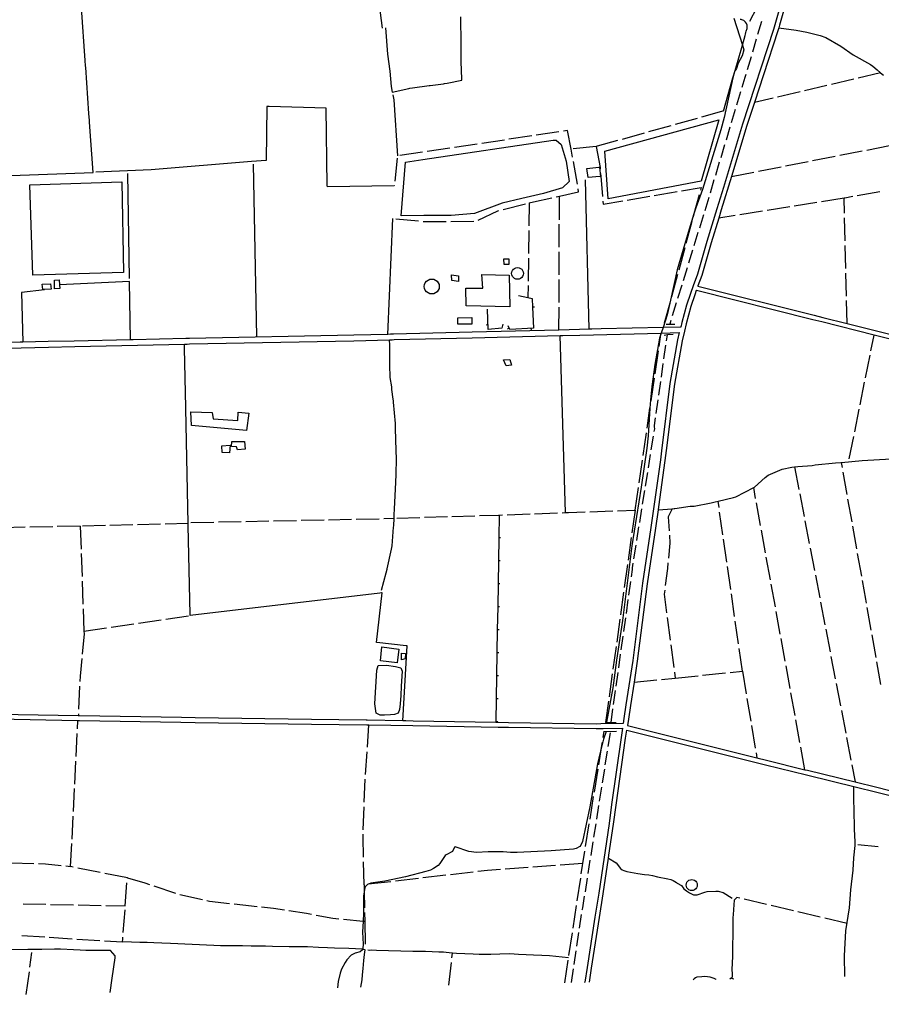
# Model space of a CAD drawing. Units: inches. Extents: x 678077 to 681798, y 4175386 to 4177772.
# Drawn here: x 680170 to 681107, y 4175415 to 4176486 of the extents above; entities that cross this region are included whole.
import ezdxf

# ---------------------------------------------------------------- set-up
doc = ezdxf.new("R2010")
doc.units = ezdxf.units.IN
doc.header["$MEASUREMENT"] = 0
doc.layers.add('Cartografia', color=7, linetype='Continuous')

# ---------------------------------------------------------------- blocks, each defined once
blk = doc.blocks.new('0')
at = {"layer": 'Cartografia', "color": 7, "linetype": 'Continuous'}
for points in [[(680784.3, 4175438.4), (680784.3, 4175438.5)], [(679686.4, 4175414.5), (679686.4, 4175414.5)]]:
    blk.add_lwpolyline(points, dxfattribs=at)

msp = doc.modelspace()

# ---------------------------------------------------------------- linework, layer by layer
at = {"layer": 'Cartografia', "color": 7, "linetype": 'Continuous'}
for points in [[(680552.6, 4176562.8), (680563.8, 4176476.6)], [(679937.6, 4176303.2), (679938.7, 4176302.9), (679953.3, 4176299.1), (679959.8, 4176298.9), (680044.2, 4176304.9), (680053.6, 4176306.8), (680160.4, 4176316.2), (680249.4, 4176319.7), (680245.6, 4176374.3), (680245.5, 4176376), (680244.7, 4176383.7), (680241.4, 4176433.8), (680241.2, 4176435.7), (680240.9, 4176441.5), (680236.8, 4176498.6), (680233.8, 4176548.6)], [(681008.2, 4176540), (680989.5, 4176475.3), (680956, 4176372.1), (680935.2, 4176303.4), (680928, 4176280.2), (680917, 4176244.4), (680906.9, 4176209), (680902.3, 4176196.4), (680899.3, 4176188.1), (680895.1, 4176175.4), (680889.8, 4176156.2), (680888.7, 4176151.4), (680888, 4176151.4), (680869.6, 4176151), (680869.5, 4176151), (680869.5, 4176151), (680802.1, 4176149.4), (680792, 4176149.2), (680789, 4176149.1), (680778.7, 4176148.8), (680756.3, 4176148.2), (680661.9, 4176145.7), (680576.4, 4176143.7), (680573, 4176143.6), (680570, 4176143.5), (680533, 4176142.6), (680354.4, 4176139), (680350.3, 4176138.9), (680293.1, 4176137.6), (680290.1, 4176137.6), (680229, 4176136.2), (680200.6, 4176135.6), (680173.1, 4176134.9), (680170.1, 4176134.8), (680123.3, 4176133.5)], [(681012.9, 4176538.2), (680996.1, 4176480), (680995.3, 4176477.1), (680994.3, 4176473.8), (680978.7, 4176425.7), (680968.9, 4176395.6), (680960.8, 4176370.6), (680943.9, 4176315.3), (680932.9, 4176279), (680930.1, 4176269.8), (680921.8, 4176243), (680911.7, 4176207.6), (680907.5, 4176196.1), (680907.4, 4176195.9), (681033.9, 4176164.3), (681043.5, 4176161.8), (681069.8, 4176155.2), (681148.1, 4176135.6)], [(680971.8, 4176500.1), (680971.4, 4176499.4), (680971, 4176498.4), (680963.6, 4176484)], [(680567.7, 4176477.1), (680569.8, 4176448.5), (680572.3, 4176429.8), (680573.6, 4176413.2), (680574.9, 4176406.9), (680593, 4176411.1), (680594, 4176411.3), (680596.8, 4176411.8), (680615, 4176414.1), (680616, 4176414.3), (680618.9, 4176414.7), (680630.8, 4176416.2), (680631.9, 4176416.4), (680634.5, 4176416.8), (680650.7, 4176420.2), (680650.7, 4176421.5), (680649.8, 4176440.1), (680649.8, 4176442.4), (680649.8, 4176443.8), (680649.7, 4176454), (680649.7, 4176456.4), (680649.9, 4176462.6), (680649.9, 4176466.1), (680649.6, 4176482.1), (680649.4, 4176488.9)], [(680946.5, 4176487.5), (680955.9, 4176458), (680957.5, 4176453.1), (680955.6, 4176446.6), (680951.2, 4176438.5), (680949.3, 4176432.7), (680947.9, 4176430.4), (680947.1, 4176429.1), (680945.6, 4176422.5), (680936, 4176379.4), (680932.5, 4176366), (680912.4, 4176301.2), (680905.3, 4176281.1), (680903.1, 4176274.5), (680897.8, 4176257.9), (680885, 4176213.8), (680876.8, 4176177.4), (680873.9, 4176164.9), (680869.5, 4176151), (680867.5, 4176144.9), (680867.1, 4176143.6), (680865.7, 4176139.2), (680860.5, 4176110.7), (680857.4, 4176086.9), (680855.9, 4176071.7), (680855.3, 4176063), (680853.2, 4176033.1), (680851.7, 4176019.5), (680845.7, 4175977.2), (680835.7, 4175913.2), (680825.4, 4175832.2), (680818.7, 4175788.8), (680814.9, 4175758.8), (680808.1, 4175721.6), (680808.1, 4175721.5)], [(680935.2, 4176386.5), (680945.6, 4176422.5), (680947.9, 4176430.4), (680955.9, 4176458), (680959, 4176468.7), (680959.3, 4176470.1), (680959.7, 4176471.8), (680960.1, 4176473.2), (680960.4, 4176474.3), (680960.6, 4176475.2), (680960.9, 4176476.4), (680961.1, 4176477.5), (680961.2, 4176478.4), (680961.2, 4176479.4), (680961.2, 4176480), (680960.7, 4176481.1), (680960.3, 4176481.8), (680959.2, 4176483), (680958.3, 4176484.2), (680957.8, 4176484.7), (680957.3, 4176485), (680956.4, 4176485.3), (680955.4, 4176485.6), (680954.4, 4176485.9), (680953.3, 4176486.1)], [(680976.5, 4176484), (680972.3, 4176469.6)], [(680995.3, 4176477.1), (681014.3, 4176474.5), (681026.1, 4176472.4), (681040.4, 4176468.7), (681046.6, 4176466.5), (681063, 4176456.9), (681076.4, 4176447.7), (681095.2, 4176437), (681097.9, 4176435.3), (681102.5, 4176431.3), (681106.1, 4176428.1), (681109.2, 4176425.4)], [(680970.9, 4176464.8), (680966.7, 4176450.4)], [(680965.3, 4176445.6), (680961, 4176431.2)], [(680959.6, 4176426.4), (680958.9, 4176424), (680958.6, 4176423.1), (680955.3, 4176412.1)], [(681076.9, 4176421.2), (681052.6, 4176415.4)], [(681106.1, 4176428.1), (681081.8, 4176422.3)], [(681047.7, 4176414.3), (681023.4, 4176408.5)], [(680575.5, 4176404), (680576.6, 4176398.8), (680580.6, 4176337.6)], [(680953.8, 4176407.3), (680949.5, 4176392.9)], [(680989.4, 4176400.4), (680968.9, 4176395.6)], [(681018.6, 4176407.4), (680994.2, 4176401.6)], [(680577, 4176305.2), (680504.6, 4176304), (680504, 4176305.6), (680502.9, 4176389.6), (680441.1, 4176391.5), (680438.4, 4176391.4), (680437.7, 4176332.6), (680421.6, 4176331.6), (680312.5, 4176322.5), (680252.4, 4176319.9)], [(680906.7, 4176378.5), (680882.7, 4176371.8)], [(680935.6, 4176386.6), (680911.5, 4176379.9)], [(680948.1, 4176388.1), (680943.7, 4176373.8)], [(680930.3, 4176376.9), (680910.8, 4176310), (680809.8, 4176290.8), (680806.2, 4176342.8), (680930.3, 4176376.9)], [(680877.8, 4176370.5), (680853.8, 4176363.7)], [(680942.3, 4176369), (680938, 4176354.6)], [(680726.6, 4176359.4), (680701.8, 4176355.7)], [(680756.2, 4176363.8), (680731.5, 4176360.1)], [(680769.7, 4176344.9), (680765.5, 4176365.2), (680761.2, 4176364.5)], [(680848.9, 4176362.4), (680824.9, 4176355.6)], [(680749.9, 4176354.7), (680753.2, 4176354.9), (680758.8, 4176350.1), (680764, 4176331.8), (680767.5, 4176309.9), (680760.2, 4176302.9), (680739.4, 4176296.9), (680715.7, 4176291.2), (680694.5, 4176286.3), (680664.4, 4176275), (680639, 4176272.7), (680609.1, 4176272.7), (680584.7, 4176272.6), (680589.2, 4176330.9), (680608.2, 4176333.6), (680749.9, 4176354.7)], [(680637.5, 4176346.1), (680612.8, 4176342.4)], [(680667.2, 4176350.5), (680642.5, 4176346.8)], [(680696.9, 4176354.9), (680672.2, 4176351.2)], [(680796.8, 4176348), (680771.9, 4176345.2)], [(680820.1, 4176354.3), (680798, 4176348.1), (680796.8, 4176348)], [(680796.8, 4176348), (680801, 4176325.2), (680801.1, 4176323.4)], [(680936.5, 4176349.8), (680932.2, 4176335.5)], [(681091.1, 4176344), (681115.7, 4176348.8)], [(680580.3, 4176335.2), (680577.6, 4176310.3)], [(680607.9, 4176341.6), (680583.1, 4176338)], [(680771.1, 4176336.4), (680769.7, 4176344.9)], [(681032.2, 4176332.5), (681056.8, 4176337.3)], [(681061.7, 4176338.3), (681086.2, 4176343.1)], [(680427.6, 4176141.3), (680424.1, 4176328.8)], [(680776.3, 4176306.9), (680772, 4176331.5)], [(680800.7, 4176315.4), (680787.9, 4176314.3), (680786.6, 4176323.8), (680799.5, 4176325.3), (680800.4, 4176325.4), (680801.6, 4176315.4), (680800.7, 4176315.4)], [(680930.7, 4176330.7), (680926.4, 4176316.3)], [(680973.3, 4176321), (680997.9, 4176325.8)], [(681002.8, 4176326.8), (681027.3, 4176331.6)], [(680288.9, 4176204.1), (680287.4, 4176318.4)], [(680801.5, 4176318.4), (680801.7, 4176315.6), (680803.7, 4176293.5)], [(680943.9, 4176315.3), (680968.4, 4176320.1)], [(680280.6, 4176309.5), (680282.7, 4176210.9), (680183.9, 4176208), (680180.5, 4176306.3), (680280.6, 4176309.5)], [(680577, 4176305.3), (680577, 4176305.2)], [(680789, 4176149.1), (680785.1, 4176311.5)], [(680889.6, 4176299.7), (680911, 4176303.4), (680910.1, 4176300.2)], [(680924.9, 4176311.5), (680920.6, 4176297.2)], [(680724, 4176286.5), (680728.6, 4176287.6), (680748.4, 4176292)], [(680753.3, 4176293.1), (680756.7, 4176293.9)], [(680756.7, 4176293.9), (680777.7, 4176298.5), (680777.1, 4176301.9)], [(680756.7, 4176268.2), (680756.7, 4176293.2)], [(680830.5, 4176289.5), (680855.1, 4176293.7)], [(680860, 4176294.6), (680884.7, 4176298.8)], [(680908.8, 4176295.4), (680903.1, 4176274.5), (680902.3, 4176271.3)], [(680919.2, 4176292.4), (680914.8, 4176278)], [(681075.9, 4176293.3), (681067.4, 4176291.8), (681066.5, 4176291.6)], [(681105.4, 4176298.5), (681080.8, 4176294.1)], [(680695.7, 4176279.5), (680720, 4176285.5)], [(680724, 4176286.5), (680723.6, 4176261.5)], [(680804.1, 4176288.5), (680804.4, 4176285), (680825.6, 4176288.6)], [(681007.3, 4176282.2), (680982.6, 4176278.2)], [(681036.9, 4176286.9), (681012.2, 4176282.9)], [(681066.5, 4176291.6), (681041.8, 4176287.7)], [(681066.9, 4176275.2), (681066.5, 4176291.6)], [(680668.3, 4176267.6), (680689.7, 4176278), (680690.9, 4176278.3)], [(680913.4, 4176273.4), (680909, 4176259)], [(680948, 4176272.7), (680930.1, 4176269.8)], [(680977.6, 4176277.4), (680952.9, 4176273.5)], [(680570, 4176143.5), (680575.7, 4176269.7)], [(680578.7, 4176269.2), (680603.5, 4176266.9)], [(680608.5, 4176266.4), (680611.6, 4176266.2), (680633.5, 4176266.4)], [(680638.5, 4176266.4), (680663.5, 4176266.6)], [(680756.6, 4176238.2), (680756.6, 4176263.2)], [(680901, 4176266.4), (680894.4, 4176242.3)], [(681067.6, 4176245.2), (681067, 4176270.2)], [(680723.5, 4176256.5), (680723.1, 4176231.5)], [(680907.5, 4176254.2), (680903.1, 4176239.9)], [(681068.4, 4176215.2), (681067.8, 4176240.2)], [(680756.5, 4176208.2), (680756.5, 4176233.2)], [(680893.1, 4176237.5), (680886.5, 4176213.4)], [(680901.6, 4176235.1), (680897.2, 4176220.8)], [(680696.6, 4176219.5), (680696.2, 4176225.5), (680701.8, 4176225.7), (680701.7, 4176219.5), (680696.6, 4176219.5)], [(680723.1, 4176226.5), (680722.6, 4176201.5)], [(680639.2, 4176208.1), (680647.1, 4176207.1), (680647, 4176201.1), (680639.9, 4176202.1), (680639.2, 4176208.1)], [(680672.2, 4176208.7), (680702, 4176207.7), (680702.7, 4176173.5), (680655.3, 4176174.5), (680655, 4176193.7), (680673.3, 4176193.8), (680672.2, 4176208.7)], [(680717.6, 4176209.8), (680717.4, 4176208.1), (680716.7, 4176206.6), (680715.7, 4176205.3), (680714.4, 4176204.3), (680712.9, 4176203.6), (680711.2, 4176203.4), (680709.5, 4176203.6), (680708, 4176204.3), (680706.7, 4176205.3), (680705.7, 4176206.6), (680705, 4176208.1), (680704.8, 4176209.8), (680705, 4176211.5), (680705.7, 4176213), (680706.7, 4176214.3), (680708, 4176215.3), (680709.5, 4176216), (680711.2, 4176216.2), (680712.9, 4176216), (680714.4, 4176215.3), (680715.7, 4176214.3), (680716.7, 4176213), (680717.4, 4176211.5), (680717.6, 4176209.8)], [(680885.2, 4176208.5), (680878.7, 4176184.4)], [(680895.7, 4176216), (680891.3, 4176201.7)], [(681069.1, 4176185.2), (681068.5, 4176210.2)], [(680194.2, 4176198), (680203.2, 4176198.5), (680203.7, 4176192.8), (680194.6, 4176192.2), (680194.2, 4176198)], [(680212.8, 4176197.4), (680213.1, 4176193.3), (680207.6, 4176192.9), (680207.3, 4176202.3), (680212.4, 4176202.7), (680212.8, 4176197.4)], [(680290.1, 4176137.6), (680289, 4176201.1), (680212.8, 4176197.4), (680212.7, 4176197.4)], [(680626, 4176195.6), (680625.8, 4176193.4), (680624.9, 4176191.5), (680623.6, 4176189.8), (680622, 4176188.5), (680620, 4176187.7), (680617.9, 4176187.4), (680615.8, 4176187.7), (680613.8, 4176188.5), (680612.1, 4176189.8), (680610.8, 4176191.5), (680610, 4176193.4), (680609.7, 4176195.6), (680610, 4176197.7), (680610.8, 4176199.6), (680612.1, 4176201.3), (680613.8, 4176202.6), (680615.8, 4176203.4), (680617.9, 4176203.7), (680620, 4176203.4), (680622, 4176202.6), (680623.6, 4176201.3), (680624.9, 4176199.6), (680625.8, 4176197.7), (680626, 4176195.6)], [(680722.6, 4176196.5), (680722.4, 4176183.6), (680722.3, 4176183.2)], [(680756.4, 4176178.2), (680756.5, 4176203.2)], [(680889.8, 4176196.9), (680885.4, 4176182.6)], [(680196.5, 4176192), (680171.4, 4176189), (680173.1, 4176134.9)], [(680712.2, 4176185.8), (680722.4, 4176183.6), (680722.4, 4176183.6), (680727.2, 4176182.6), (680727.6, 4176172.9), (680728.5, 4176150.3), (680702.9, 4176148.7), (680701.1, 4176152.9)], [(681147.2, 4176130.7), (681099.2, 4176142.7), (681042.3, 4176157), (681032.6, 4176159.4), (680906, 4176191.1), (680905.7, 4176191.2), (680904.1, 4176186.5), (680899.9, 4176173.9), (680894.6, 4176154.9), (680892.7, 4176146.9), (680890.2, 4176136.5), (680882, 4176089.2), (680873, 4176017.1), (680871.6, 4176006.1), (680864.5, 4175955.8), (680864.1, 4175952.7), (680861.3, 4175932.6), (680852.3, 4175872), (680850.6, 4175860.6), (680841.5, 4175787.9), (680838, 4175765), (680834.1, 4175739.7), (680831.8, 4175724.6), (680830.8, 4175717.9), (680971.6, 4175682.6), (680982.1, 4175680), (681023.9, 4175669.8), (681026.8, 4175669.1), (681078.4, 4175656.4), (681102, 4175650.6), (681127.4, 4175644.2)], [(680877.4, 4176179.6), (680876.8, 4176177.4), (680870.8, 4176155.5)], [(680883.9, 4176177.8), (680879.5, 4176163.5)], [(681069.8, 4176155.2), (681069.2, 4176180.2)], [(680695.2, 4176154.6), (680694, 4176150.1), (680679.2, 4176148.7), (680678.4, 4176170.9)], [(680729.6, 4176173), (680727.6, 4176172.9), (680727.6, 4176172.9)], [(680756.3, 4176148.2), (680756.4, 4176173.2)], [(680646.3, 4176161.4), (680661.4, 4176161.7), (680661.5, 4176154.7), (680646.4, 4176154.4), (680646.3, 4176161.4)], [(680677, 4176154), (680679, 4176154.1)], [(680873, 4176154.6), (680882.3, 4176154.6)], [(680878, 4176158.7), (680876.8, 4176154.7)], [(680126.6, 4176127.6), (680200.8, 4176129.6), (680229.4, 4176130.2), (680348.8, 4176132.8), (680350.5, 4176132.9), (680351.9, 4176132.9), (680354.5, 4176133), (680533.1, 4176136.6), (680571.8, 4176137.6), (680574.8, 4176137.6), (680576.9, 4176137.7), (680662, 4176139.7), (680757.6, 4176142.2), (680760.6, 4176142.2), (680779.1, 4176142.7), (680867.3, 4176144.9), (680867.5, 4176144.9), (680867.5, 4176144.9)], [(680867.5, 4176144.9), (680886.9, 4176145.4), (680887.2, 4176145.4), (680885.3, 4176137.4), (680877, 4176089.9), (680867.9, 4176016.7), (680866.6, 4176006.8), (680856.3, 4175933.3), (680847.3, 4175872.6), (680845.6, 4175861.2), (680836.6, 4175788.6), (680829.1, 4175740.3), (680826.8, 4175725.4), (680826, 4175720), (680802, 4175719.6), (680796.9, 4175719.5), (680701.4, 4175720.9), (680690.1, 4175721.1), (680687.6, 4175721.1), (680597.5, 4175722.7), (680589.5, 4175722.9), (680586.5, 4175722.9), (680547.7, 4175723.5), (680546.5, 4175723.5), (680487.2, 4175724.5), (680360.6, 4175726.3), (680345.8, 4175726.5), (680234.6, 4175728.3), (680233.3, 4175728.3), (680145.9, 4175730)], [(680700.4, 4176149.5), (680702.2, 4176150.3)], [(680726.3, 4176148.1), (680726.2, 4176150.1)], [(680763.5, 4175949.6), (680757.6, 4176142.2)], [(680865.2, 4176130.4), (680867.1, 4176143.6), (680867.3, 4176144.9)], [(680880.4, 4176143.2), (680874.3, 4176143), (680870.8, 4176142.4)], [(680873.4, 4176136.6), (680874.3, 4176143)], [(681095.7, 4176125.6), (681099.2, 4176142.7)], [(680586.5, 4175722.9), (680591.1, 4175804.6), (680590.1, 4175804.6), (680590, 4175804.6), (680558.3, 4175808.1), (680557.7, 4175808.1), (680564.1, 4175862.3), (680563.1, 4175862.1), (680561.5, 4175861.8), (680355.1, 4175837.5), (680355.1, 4175837.5), (680355, 4175838.7), (680352.8, 4175935.6), (680352.8, 4175936), (680352.7, 4175937.5), (680350.4, 4176062.7), (680350.2, 4176063.9), (680349, 4176128.6), (680348.8, 4176132.8)], [(680563.1, 4175865.1), (680568.3, 4175883.9), (680569.2, 4175887.8), (680569.3, 4175888.2), (680574.2, 4175909.6), (680574.9, 4175913.2), (680576.4, 4175933.6), (680576.7, 4175935.1), (680576.9, 4175943.3), (680577, 4175948.1), (680577.4, 4175952.5), (680577.4, 4175953.1), (680578.9, 4175982.8), (680578.9, 4175985.7), (680579, 4175988.2), (680579.4, 4176011.3), (680579.3, 4176013.8), (680579.3, 4176017), (680578.5, 4176041.1), (680578.5, 4176043.5), (680578.4, 4176046.5), (680576.3, 4176069.7), (680576.1, 4176071.2), (680575.8, 4176073), (680574.6, 4176083.4), (680574.5, 4176085.1), (680574.3, 4176086.2), (680572.8, 4176096.5), (680572.6, 4176098.5), (680572.6, 4176099.2), (680572.1, 4176107.6), (680572.1, 4176110.4), (680572.2, 4176112.6), (680572.2, 4176131.7), (680571.8, 4176137.6)], [(680870.5, 4176116.8), (680872.7, 4176131.7)], [(680860.8, 4176100.7), (680864.4, 4176125.4)], [(681089.8, 4176096.2), (681094.7, 4176120.7)], [(680696.1, 4176115.8), (680702.8, 4176116.2), (680704.8, 4176109.8), (680698.8, 4176109.3), (680696.1, 4176115.8)], [(680867.7, 4176097), (680869.8, 4176111.9)], [(680856.5, 4176071), (680860.1, 4176095.8)], [(680864.9, 4176077.2), (680867, 4176092.1)], [(681083.9, 4176066.8), (681088.8, 4176091.3)], [(680862.1, 4176057.4), (680864.2, 4176072.3)], [(680356.4, 4176044.2), (680355.9, 4176059), (680379, 4176058.4), (680380.1, 4176051.6), (680406.8, 4176049.9), (680407.2, 4176058.7), (680418.8, 4176057.6), (680416.3, 4176039), (680356.4, 4176044.2)], [(680852.1, 4176041.3), (680855.3, 4176063), (680855.7, 4176066.1)], [(681078, 4176037.4), (681082.9, 4176061.9)], [(680859.9, 4176037.6), (680860.4, 4176040.8), (680860.3, 4176042.8), (680860.2, 4176044.3), (680861.4, 4176052.5)], [(680847.7, 4176011.7), (680851.4, 4176036.4)], [(680414.3, 4176026.8), (680414.9, 4176018.4), (680406.4, 4176017.8), (680405.3, 4176021.1), (680400.1, 4176021.5), (680400.5, 4176026.9), (680414.3, 4176026.8)], [(680856.7, 4176017.8), (680859.1, 4176032.7)], [(681072.1, 4176008), (681077, 4176032.5)], [(680389.6, 4176022.2), (680398.4, 4176022.8), (680397.7, 4176014.4), (680390, 4176015.1), (680389.6, 4176022.2)], [(680843.4, 4175982), (680847, 4176006.7)], [(680853.6, 4175998.1), (680855.9, 4176012.9)], [(680864.1, 4175952.7), (680879.5, 4175953.8), (680881.5, 4175953.9), (680882.5, 4175954.1), (680899, 4175956.4), (680903.3, 4175956.7), (680921.7, 4175960.2), (680926.2, 4175961.4), (680929.4, 4175962.1), (680946.2, 4175965.8), (680948.8, 4175966.8), (680968.1, 4175976.7), (680968.1, 4175976.8), (680969, 4175977.3), (680980.6, 4175987.8), (680983.7, 4175990.3), (680999, 4175996.8), (681009.5, 4175998.9), (681012.6, 4175999.3), (681016.2, 4175999.8), (681031.6, 4176000.8), (681035.1, 4176001.5), (681057.1, 4176003.7), (681062.9, 4176004.1), (681063.6, 4176004.1), (681086.2, 4176006.3), (681117.8, 4176008.2)], [(681064.6, 4175998.7), (681063.6, 4176004.1)], [(680850.4, 4175978.3), (680852.8, 4175993.2)], [(681012.6, 4175999.3), (681017.3, 4175974.8)], [(681069.8, 4175969.1), (681065.4, 4175993.7)], [(680839, 4175952.3), (680842.7, 4175977)], [(680847.3, 4175958.6), (680849.6, 4175973.4)], [(680970.2, 4175964.9), (680968.1, 4175976.7)], [(680930.4, 4175955.1), (680929.4, 4175962.1)], [(680975.6, 4175935.4), (680971.1, 4175960)], [(681018.3, 4175969.9), (681023, 4175945.3)], [(681075.1, 4175939.6), (681070.7, 4175964.2)], [(680729.8, 4175948.3), (680754.8, 4175949.2)], [(680759.8, 4175949.4), (680763.5, 4175949.6), (680766.5, 4175949.7), (680784.8, 4175950.3)], [(680789.8, 4175950.5), (680814.8, 4175951.4)], [(680819.8, 4175951.6), (680839, 4175952.3)], [(680839, 4175952.3), (680835.6, 4175927.5)], [(680844.1, 4175938.8), (680846.5, 4175953.7)], [(680879.5, 4175953.8), (680875.1, 4175944.8), (680876.1, 4175929.8)], [(680934.6, 4175925.4), (680931.1, 4175950.1)], [(680355.7, 4175938.8), (680380.7, 4175939.3)], [(680385.7, 4175939.4), (680410.7, 4175939.9)], [(680415.7, 4175940), (680440.7, 4175940.5)], [(680445.7, 4175940.6), (680470.7, 4175941.1)], [(680475.7, 4175941.2), (680500.7, 4175941.7)], [(680505.7, 4175941.8), (680530.7, 4175942.3)], [(680535.7, 4175942.4), (680560.7, 4175942.9)], [(680565.7, 4175943), (680576.9, 4175943.3)], [(680579.9, 4175943.6), (680604.9, 4175944.3)], [(680609.9, 4175944.5), (680634.9, 4175945.2)], [(680639.9, 4175945.4), (680664.9, 4175946.1)], [(680669.9, 4175946.3), (680690.6, 4175946.9), (680691.2, 4175946.9), (680694.8, 4175947.1)], [(680691.2, 4175946.9), (680690.8, 4175921.9), (680690.4, 4175896.9), (680690, 4175871.9), (680689.6, 4175846.9), (680689.2, 4175821.9), (680688.8, 4175796.9), (680688.4, 4175772), (680688, 4175747), (680687.6, 4175722), (680687.6, 4175721.1)], [(680699.8, 4175947.2), (680724.8, 4175948.1)], [(681023.9, 4175940.4), (681028.6, 4175915.9)], [(680175.5, 4175933.5), (680150.6, 4175932.9)], [(680205.5, 4175934.2), (680180.5, 4175933.6)], [(680235.5, 4175934.9), (680210.5, 4175934.3)], [(680235.5, 4175934.9), (680236.4, 4175909.9)], [(680262.8, 4175935.5), (680237.8, 4175934.9)], [(680292.8, 4175936.2), (680267.8, 4175935.6)], [(680322.7, 4175936.9), (680297.8, 4175936.3)], [(680352.7, 4175937.5), (680327.7, 4175937)], [(680841, 4175919.1), (680843.3, 4175933.9)], [(680980.9, 4175905.9), (680976.5, 4175930.5)], [(681080.4, 4175910.1), (681076, 4175934.7)], [(680692.8, 4175921.9), (680690.8, 4175921.9), (680690.8, 4175921.9)], [(680834.9, 4175922.6), (680831.5, 4175897.8)], [(680876.4, 4175924.8), (680877, 4175916.4), (680875.3, 4175899.9)], [(680938.9, 4175895.7), (680935.3, 4175920.5)], [(680837.8, 4175899.3), (680840.2, 4175914.2)], [(681029.6, 4175910.9), (681034.3, 4175886.4)], [(680236.6, 4175904.9), (680237.4, 4175879.9)], [(680692.4, 4175896.9), (680690.4, 4175896.9), (680690.4, 4175896.9)], [(680986.3, 4175876.4), (680981.8, 4175901)], [(681085.6, 4175880.5), (681081.2, 4175905.1)], [(680830.8, 4175892.9), (680827.3, 4175868.1)], [(680835.1, 4175879.6), (680836.3, 4175887.6), (680836.2, 4175889.3), (680837, 4175894.4)], [(680874.8, 4175895), (680874.2, 4175888.8), (680871.9, 4175870.1)], [(680943.1, 4175866), (680939.6, 4175890.8)], [(680237.6, 4175874.9), (680238.4, 4175849.9)], [(680832.4, 4175859.7), (680834.4, 4175874.6)], [(681035.2, 4175881.5), (681039.9, 4175856.9)], [(681090.9, 4175851), (681090.1, 4175855.2), (681086.5, 4175875.6)], [(680692, 4175871.9), (680690, 4175871.9), (680690, 4175871.9)], [(680871.3, 4175865.2), (680870.7, 4175860.6), (680873.4, 4175840.4)], [(680991.7, 4175846.9), (680987.2, 4175871.5)], [(680826.6, 4175863.1), (680823.2, 4175838.4)], [(680829.6, 4175839.9), (680831.7, 4175854.8)], [(680947.4, 4175836.3), (680943.8, 4175861.1)], [(680238.6, 4175844.9), (680239.5, 4175820.4)], [(680691.6, 4175846.9), (680689.6, 4175846.9), (680689.6, 4175846.9)], [(680997, 4175817.3), (680992.6, 4175841.9)], [(681040.9, 4175852), (681045.6, 4175827.5)], [(681096.1, 4175821.5), (681091.7, 4175846.1)], [(680298.8, 4175829.2), (680323.5, 4175832.9)], [(680328.5, 4175833.6), (680353.2, 4175837.3)], [(680822.5, 4175833.4), (680819.1, 4175808.7)], [(680826.8, 4175820.1), (680828.9, 4175835)], [(680874.1, 4175835.4), (680877.3, 4175810.6)], [(680951.7, 4175806.6), (680948.1, 4175831.4)], [(680239.5, 4175820.4), (680239.6, 4175817.7), (680237.5, 4175795.5)], [(680239.5, 4175820.4), (680264.2, 4175824.1)], [(680269.1, 4175824.8), (680293.9, 4175828.5)], [(680691.2, 4175821.9), (680689.2, 4175821.9), (680689.2, 4175821.9)], [(681046.5, 4175822.6), (681051.3, 4175798)], [(680824, 4175800.3), (680826.1, 4175815.2)], [(681002.4, 4175787.8), (680997.9, 4175812.4)], [(681101.3, 4175791.9), (681097, 4175816.5)], [(680563.7, 4175803.3), (680582.2, 4175800.9), (680580.3, 4175786.1), (680562.1, 4175788.4), (680563.7, 4175803.3)], [(680818.4, 4175803.7), (680814.9, 4175779)], [(680878, 4175805.7), (680881.3, 4175780.9)], [(680955.9, 4175776.9), (680952.4, 4175801.7)], [(680237.1, 4175790.6), (680235.4, 4175771.5), (680235.1, 4175765.6)], [(680584.9, 4175789.5), (680585.1, 4175796.4), (680589.4, 4175796.1), (680589.1, 4175790.3), (680584.9, 4175789.5)], [(680690.8, 4175796.9), (680688.8, 4175796.9), (680688.8, 4175796.9)], [(680821.3, 4175780.5), (680823.3, 4175795.4)], [(681052.2, 4175793.1), (681056.9, 4175768.5)], [(680558, 4175778.2), (680559.7, 4175783.3), (680568.8, 4175783.5), (680578.6, 4175782), (680584.4, 4175780.7), (680585.8, 4175777.1), (680584.5, 4175760.6), (680584.3, 4175750.6), (680583.6, 4175741.6), (680582.8, 4175735.2), (680581.3, 4175731.2), (680577.2, 4175729.9), (680573.1, 4175729.4), (680566.5, 4175729), (680561.6, 4175729.1), (680557.5, 4175731.3), (680555.8, 4175741.4), (680558, 4175778.2)], [(681007.8, 4175758.3), (681003.3, 4175782.9)], [(681106.5, 4175762.4), (681102.2, 4175787)], [(680690.4, 4175771.9), (680688.4, 4175772), (680688.4, 4175772)], [(680814.2, 4175774), (680810.8, 4175749.2)], [(680818.5, 4175760.7), (680820.6, 4175775.6)], [(680838, 4175765), (680862.9, 4175767.5)], [(680867.8, 4175768), (680882.8, 4175769.5)], [(680881.9, 4175775.9), (680882.8, 4175769.5)], [(680882.8, 4175769.5), (680907.6, 4175772)], [(680912.6, 4175772.5), (680937.5, 4175775.1)], [(680942.4, 4175775.6), (680955.9, 4175776.9)], [(680955.9, 4175776.9), (680960, 4175752.3)], [(680234.8, 4175760.6), (680233.6, 4175735.7)], [(681057.8, 4175763.6), (681062.6, 4175739.1)], [(680690, 4175746.9), (680688, 4175747), (680688, 4175747)], [(680815.7, 4175740.9), (680817.8, 4175755.8)], [(680960.8, 4175747.3), (680964.9, 4175722.7)], [(681013.2, 4175728.8), (681008.7, 4175753.4)], [(680810.1, 4175744.3), (680806.9, 4175721.2)], [(680812.9, 4175721.1), (680813, 4175721.3), (680815, 4175736)], [(680145.7, 4175725), (680233, 4175723.4), (680234.5, 4175723.3), (680344.8, 4175721.6), (680360.5, 4175721.3), (680487.2, 4175719.5), (680547.3, 4175718.5), (680549.6, 4175718.5), (680597.4, 4175717.7), (680690.1, 4175716.1), (680701.3, 4175715.9), (680796.9, 4175714.5), (680803.2, 4175714.6), (680804.2, 4175714.7), (680825.3, 4175715), (680823.8, 4175704.7), (680813.6, 4175631.8), (680810.8, 4175611.3), (680799.5, 4175535.6), (680795.4, 4175509.5), (680786.8, 4175454.5), (680784.3, 4175438.5)], [(680233.4, 4175730.7), (680233.3, 4175728.3)], [(681063.5, 4175734.2), (681068.2, 4175709.6)], [(680232.5, 4175714.2), (680233, 4175723.4)], [(680547.9, 4175694.4), (680549.6, 4175718.5)], [(680689.6, 4175721.9), (680687.6, 4175722), (680687.6, 4175722)], [(680807, 4175721.6), (680808.1, 4175721.6), (680813, 4175721.3), (680818.6, 4175721)], [(680965.8, 4175717.7), (680969.9, 4175693.1)], [(681018.5, 4175699.3), (681014.1, 4175723.9)], [(680231, 4175684.2), (680232.2, 4175709.2)], [(680807.7, 4175711.4), (680804.8, 4175703.1), (680803.2, 4175697.1), (680802.9, 4175696), (680798.2, 4175676.3), (680789.9, 4175629.5), (680781.7, 4175591.8), (680780, 4175587.5), (680778.8, 4175586.1), (680775.1, 4175583.9), (680772.2, 4175583.2), (680747.9, 4175581.6), (680710.8, 4175579.7), (680703.5, 4175579.8), (680695.6, 4175580.5), (680679.3, 4175580.4), (680666.5, 4175579.6), (680658.4, 4175580.6), (680643.4, 4175585.8), (680642.5, 4175585.6), (680640.3, 4175580.7), (680633.4, 4175577.3), (680632.3, 4175576.4), (680626.6, 4175567.6), (680624.7, 4175565.5), (680619.9, 4175562.2), (680616.4, 4175560.6), (680611.3, 4175558.9), (680589.4, 4175553.2), (680566.8, 4175548.5), (680551.7, 4175546.4), (680547.9, 4175545), (680545.6, 4175542.3), (680544.7, 4175539.4), (680544.3, 4175537), (680543.6, 4175532.4), (680543.8, 4175513.8), (680543.3, 4175505.1), (680542.5, 4175493), (680543.2, 4175479.9), (680543, 4175475.4), (680542.6, 4175474.3), (680542.4, 4175473.9), (680540.1, 4175471.7), (680534.4, 4175470.1), (680530.3, 4175467.9), (680525.6, 4175462.9), (680523.5, 4175460), (680519.7, 4175452.8), (680518.2, 4175448.5), (680516.2, 4175439.2), (680515.3, 4175432.6)], [(680789.4, 4175438.6), (680791.7, 4175453.7), (680800.4, 4175509.1), (680804.5, 4175534.8), (680810.2, 4175573.5), (680810.7, 4175576.7), (680815.7, 4175610.6), (680818.6, 4175631.1), (680828.7, 4175704.1), (680830, 4175712.9), (680980.9, 4175675.2), (681025.6, 4175664.2), (681079.9, 4175650.9), (681100.8, 4175645.8), (681125.3, 4175639.6)], [(680804.3, 4175704.7), (680805.5, 4175711.7)], [(680805.4, 4175711.3), (680818.9, 4175711.8)], [(680809.8, 4175695), (680812.2, 4175709.8)], [(681069.2, 4175704.7), (681073.9, 4175680.2)], [(680799.6, 4175675.1), (680802.9, 4175696), (680803.5, 4175699.8)], [(681023.9, 4175669.8), (681019.4, 4175694.4)], [(680545.9, 4175664.5), (680547.6, 4175689.4)], [(680806.7, 4175675.2), (680809.1, 4175690.1)], [(680970.7, 4175688.1), (680971.6, 4175682.6)], [(680229.5, 4175654.2), (680230.7, 4175679.2)], [(681074.8, 4175675.2), (681078.4, 4175656.4)], [(680794.8, 4175645.5), (680798.8, 4175670.2)], [(680803.6, 4175655.5), (680806, 4175670.3)], [(680228, 4175624.3), (680229.2, 4175649.2)], [(680544.4, 4175634.5), (680545, 4175651.3), (680545.5, 4175659.5)], [(680800.5, 4175635.7), (680802.8, 4175650.6)], [(681067.1, 4175444.6), (681066.9, 4175467.3), (681068.5, 4175494.5), (681072.3, 4175519.4), (681073.9, 4175539.2), (681076.4, 4175560.6), (681077.1, 4175573.8), (681078.5, 4175587.3), (681078.6, 4175591.3), (681077.8, 4175604.9), (681077.4, 4175626.8), (681077.1, 4175636.1), (681077.1, 4175646), (681076.9, 4175651.6)], [(680790.1, 4175615.9), (680794, 4175640.6)], [(680543.4, 4175604.5), (680544.2, 4175629.5)], [(680797.4, 4175616), (680799.7, 4175630.8)], [(680226.5, 4175594.3), (680227.7, 4175619.3)], [(680785.3, 4175586.2), (680789.3, 4175610.9)], [(680794.3, 4175596.2), (680796.6, 4175611)], [(680543.5, 4175574.5), (680543.1, 4175596.3), (680543.2, 4175599.5)], [(680225, 4175564.3), (680226.2, 4175589.3)], [(680791.2, 4175576.5), (680793.5, 4175591.3)], [(681103.7, 4175585.7), (681081.5, 4175588.1)], [(680780.6, 4175556.6), (680782, 4175565.7), (680782.4, 4175567.8), (680784.5, 4175581.3)], [(680159.9, 4175568.5), (680184.9, 4175567.9)], [(680189.9, 4175567.7), (680197.7, 4175567.5), (680214.8, 4175565.5)], [(680219.7, 4175565), (680225, 4175564.3)], [(680227.9, 4175563.8), (680225, 4175564.3)], [(680544.2, 4175544.5), (680543.6, 4175569.5)], [(680722.7, 4175563.4), (680697.7, 4175561.5)], [(680752.6, 4175565.6), (680727.7, 4175563.7)], [(680782.5, 4175567.8), (680782.4, 4175567.8), (680757.6, 4175566)], [(680788.1, 4175556.7), (680790.4, 4175571.5)], [(680810.2, 4175573.5), (680818.4, 4175568.6), (680823.4, 4175562.4), (680825.2, 4175561), (680826.9, 4175560), (680830.2, 4175559), (680842.2, 4175556.7), (680849.3, 4175555.8), (680853.9, 4175555.3), (680858, 4175554.7), (680863.3, 4175553.3), (680874.7, 4175551.1), (680877.9, 4175550.2), (680880.5, 4175549.1), (680884, 4175547.1), (680884.9, 4175546.5), (680889.5, 4175543.8), (680892.1, 4175540.3), (680895.1, 4175537.9), (680898.4, 4175535.7), (680902.8, 4175533.7), (680904.6, 4175533.5), (680906.6, 4175533.7), (680915, 4175536.5), (680917.6, 4175537.1), (680926.9, 4175537.7), (680929.6, 4175537.5), (680935, 4175536), (680944.7, 4175530.1)], [(680257.3, 4175558), (680232.8, 4175562.8)], [(680286.8, 4175552.2), (680262.2, 4175557)], [(680633.1, 4175554.9), (680608.3, 4175552)], [(680662.9, 4175558.3), (680638.1, 4175555.4)], [(680692.8, 4175561.2), (680678.5, 4175560.1), (680667.9, 4175558.9)], [(680284.5, 4175521.7), (680286.3, 4175546.7)], [(680286.7, 4175551.6), (680286.8, 4175552.2)], [(680286.8, 4175552.2), (680305.7, 4175546.6), (680310.7, 4175544.9)], [(680315.4, 4175543.3), (680339.1, 4175535.4)], [(680544.2, 4175544.5), (680544.3, 4175537), (680544.6, 4175519.5)], [(680573.5, 4175547.9), (680548.7, 4175545.1)], [(680603.3, 4175551.4), (680578.5, 4175548.5)], [(680776.1, 4175527), (680779.9, 4175551.7)], [(680785, 4175537), (680787.3, 4175551.8)], [(680906.7, 4175544.3), (680906.5, 4175542.8), (680905.9, 4175541.3), (680905, 4175540.1), (680903.7, 4175539.1), (680902.3, 4175538.5), (680900.7, 4175538.3), (680899.2, 4175538.5), (680897.7, 4175539.1), (680896.5, 4175540.1), (680895.5, 4175541.3), (680894.9, 4175542.8), (680894.7, 4175544.3), (680894.9, 4175545.9), (680895.5, 4175547.3), (680896.5, 4175548.6), (680897.7, 4175549.5), (680899.2, 4175550.1), (680900.7, 4175550.3), (680902.3, 4175550.1), (680903.7, 4175549.5), (680905, 4175548.6), (680905.9, 4175547.3), (680906.5, 4175545.9), (680906.7, 4175544.3)], [(680343.9, 4175534.1), (680368.3, 4175528.7)], [(680781.6, 4175517.3), (680781.7, 4175518.2), (680782.2, 4175519.4), (680784.2, 4175532)], [(680173.2, 4175523.7), (680198.2, 4175523.3)], [(680203.2, 4175523.2), (680228.2, 4175522.7)], [(680233.2, 4175522.6), (680258.2, 4175522.2)], [(680263.2, 4175522.1), (680284.5, 4175521.7)], [(680373.2, 4175527.6), (680376.1, 4175526.9), (680398, 4175524.3)], [(680403, 4175523.7), (680412.4, 4175522.6), (680427.8, 4175521)], [(680432.8, 4175520.5), (680445.6, 4175519.1), (680457.6, 4175517.3)], [(680771.6, 4175497.3), (680775.4, 4175522)], [(680949.8, 4175530.9), (680946.9, 4175528), (680946.7, 4175527), (680946.4, 4175523.5), (680946, 4175517.1), (680945.5, 4175508.4), (680945.5, 4175503.7), (680945.6, 4175495.6), (680945.5, 4175487.1), (680945.2, 4175481.5), (680945, 4175474.5), (680944.9, 4175466.7), (680944.7, 4175459.8), (680944.5, 4175452.1), (680944.8, 4175448.2), (680944.7, 4175444.2), (680944.1, 4175443.3), (680943.5, 4175442.8), (680942.3, 4175441.9)], [(680952.9, 4175530.1), (680949.8, 4175530.9)], [(680982.1, 4175523.2), (680957.8, 4175529)], [(681011.3, 4175516.3), (680987, 4175522.1)], [(680282.3, 4175492.5), (680284.2, 4175517.4)], [(680462.5, 4175516.5), (680481.5, 4175513.6), (680487.2, 4175512.6)], [(680492.1, 4175511.6), (680510.2, 4175508.2), (680516.7, 4175507.6)], [(680544.7, 4175514.5), (680544.9, 4175504.9)], [(680778.6, 4175497.5), (680780.8, 4175512.3)], [(681040.5, 4175509.4), (681016.2, 4175515.2)], [(680521.7, 4175507.1), (680543.3, 4175505.1), (680544.9, 4175504.9)], [(680544.9, 4175504.9), (680545.4, 4175479.9)], [(681069.7, 4175502.5), (681045.4, 4175508.3)], [(680171.9, 4175489.4), (680196.8, 4175487.8)], [(680767.1, 4175467.6), (680770.9, 4175492.4)], [(680775.7, 4175477.7), (680777.9, 4175492.5)], [(680201.8, 4175487.5), (680226.8, 4175485.9)], [(680231.8, 4175485.5), (680256.7, 4175483.9)], [(680261.7, 4175483.6), (680281.5, 4175482.4), (680281.8, 4175485.4), (680281.9, 4175487.5)], [(680540.9, 4175433.1), (680542.1, 4175441.1), (680542.7, 4175446.4), (680543.2, 4175453.4), (680544, 4175462.2), (680544.8, 4175468.8), (680545.4, 4175473.9), (680542.6, 4175474.3), (680542.1, 4175474.4), (680527.7, 4175475.2), (680512.2, 4175475.7), (680504.6, 4175475.9), (680494.8, 4175476.3), (680482.7, 4175477), (680462.7, 4175477), (680444.6, 4175477.5), (680436.9, 4175477.6), (680429.3, 4175477.8), (680421.4, 4175477.9), (680412, 4175478.1), (680404.3, 4175478.3), (680397.1, 4175478.3), (680388.2, 4175478.3), (680380.7, 4175478.5), (680333.5, 4175480.7), (680324.3, 4175481.2), (680315.5, 4175481.5), (680308.3, 4175481.6), (680300.4, 4175481.9), (680291.1, 4175482.1), (680281.6, 4175482.4), (680281.5, 4175482.4)], [(680268.2, 4175427.2), (680270.2, 4175442.8), (680273.4, 4175465), (680273.5, 4175467.1), (680268.5, 4175473.2), (680241.4, 4175472.9), (680235.5, 4175473.3), (680228, 4175473.9), (680214.1, 4175474.6), (680207.4, 4175474.6), (680193.5, 4175474.2), (680187.3, 4175474.1), (680178.5, 4175474), (680161.1, 4175473.6), (680125.1, 4175471.6), (680124.7, 4175471.6), (680124, 4175471.6), (680120.4, 4175470.2), (680117.4, 4175469.1), (680116.8, 4175466.1), (680116, 4175458.7), (680113.9, 4175440), (680112.6, 4175423.8)], [(680180.7, 4175454.9), (680182.9, 4175471)], [(680766.7, 4175464.9), (680745.8, 4175467.2), (680737.7, 4175467.6), (680728.4, 4175467.9), (680720.7, 4175468.3), (680712.2, 4175468.6), (680707.6, 4175469.1), (680703, 4175469.3), (680691.8, 4175469.1), (680682.3, 4175468.7), (680676.8, 4175468.8), (680669.3, 4175468.8), (680663, 4175469), (680654, 4175469.3), (680644.8, 4175469.7), (680640.4, 4175470.1), (680639.8, 4175470.2), (680630.8, 4175471.1), (680625.5, 4175471.4), (680610.9, 4175471.8), (680597.4, 4175471.8), (680557.9, 4175473.2), (680551.8, 4175473.3), (680550, 4175473.2), (680548.4, 4175473.5)], [(680639.8, 4175465), (680640.4, 4175470.1)], [(680772.8, 4175457.9), (680775, 4175472.8)], [(680636.3, 4175435.2), (680639.2, 4175460.1)], [(680762.6, 4175438), (680766.4, 4175462.7)], [(680176.7, 4175425.2), (680180.1, 4175450)], [(680769.8, 4175438.1), (680772, 4175453)], [(680636.3, 4175435.2), (680636.3, 4175435.2)], [(680789.4, 4175438.6), (680789.4, 4175438.5)], [(680927.3, 4175441.6), (680925, 4175442.5), (680920.9, 4175443.9), (680917.9, 4175444.5), (680915, 4175444.7), (680911.7, 4175444.5), (680906.4, 4175444), (680904.7, 4175443.4), (680903.4, 4175442.4), (680902.2, 4175441.1), (680902.2, 4175441)], [(680902.2, 4175441), (680902.2, 4175441)], [(680927.3, 4175441.6), (680927.3, 4175441.6)], [(680942.3, 4175441.9), (680942.3, 4175441.9)], [(680946.4, 4175442), (680943.5, 4175442.8)], [(680946.4, 4175442), (680946.4, 4175442)], [(681067.1, 4175444.6), (681067.1, 4175444.6)], [(680176.7, 4175425.2), (680176.7, 4175425.2)], [(680268.2, 4175427.2), (680268.2, 4175427.2)], [(680515.3, 4175432.6), (680515.3, 4175432.6)], [(680540.9, 4175433.1), (680540.9, 4175433.1)]]:
    msp.add_lwpolyline(points, dxfattribs=at)

# ---------------------------------------------------------------- block references
at = {"layer": 'Cartografia'}
msp.add_blockref('0', (0, 0), dxfattribs=at)

doc.saveas('drawing.dxf')
